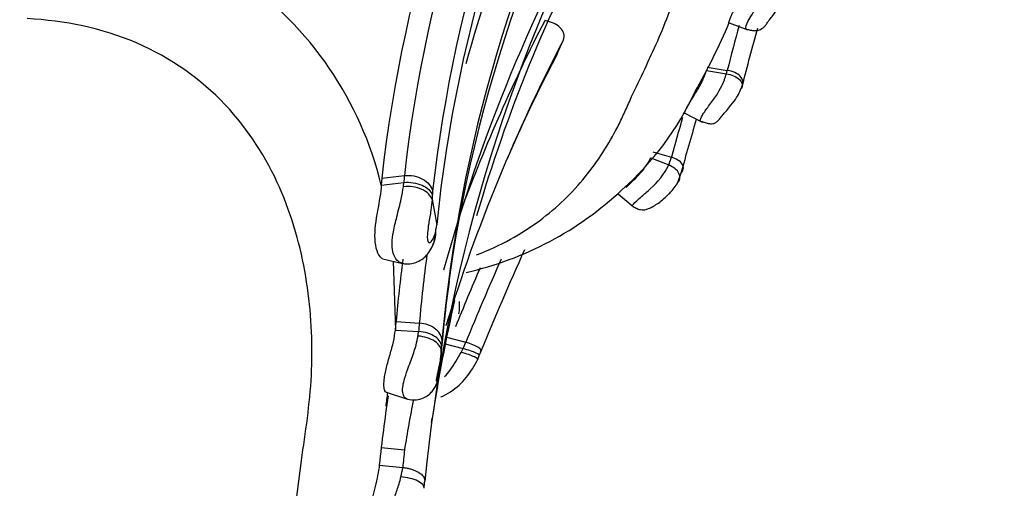
# Model space of a CAD drawing. Units: millimetres. Extents: x 0 to 778, y 0 to 1164.
# Drawn here: x 213 to 230, y 145 to 153 of the extents above; entities that cross this region are included whole.
import ezdxf
from ezdxf import colors
from ezdxf.entities.mleader import LeaderData, LeaderLine
from ezdxf.math import Vec2, Vec3

# ---------------------------------------------------------------- set-up
doc = ezdxf.new("R2010")
doc.units = ezdxf.units.MM
doc.layers.add('DV6_Défaut', color=7, linetype='Continuous')
doc.layers.add('Défaut', color=7, linetype='Continuous')

# ---------------------------------------------------------------- blocks, each defined once
blk = doc.blocks.new('_DOT')
at = {"color": 0}
blk.add_line((0, 0), (-1, 0), dxfattribs=at)
at = {"color": 0, "const_width": 0.333}
blk.add_lwpolyline([(-0.1665, 0, 1), (0.1665, 0, 1)], format="xyb", close=True, dxfattribs=at)
blk = doc.blocks.new('SE5')
at = {"layer": 'DV6_Défaut', "color": 7, "linetype": 'Continuous'}
for p, q in [((225.342, 152.666), (225.658, 152.549)), ((222.435, 152.138), (222.539, 152.376)), ((224.957, 151.857), (225.298, 151.804)), ((224.971, 151.914), (225.312, 151.86)), ((225.298, 151.804), (225.312, 151.86)), ((225.563, 151.598), (225.551, 151.553)), ((224.594, 151.134), (224.886, 150.983)), ((221.587, 150.355), (221.778, 150.79)), ((224.052, 150.483), (224.366, 150.389)), ((224.017, 150.382), (224.32, 150.259)), ((224.32, 150.259), (224.366, 150.389)), ((219.465, 150.038), (219.456, 149.919)), ((219.465, 150.038), (219.847, 150.08)), ((224.528, 150.123), (224.469, 149.957)), ((219.456, 149.919), (219.838, 149.963)), ((219.83, 149.891), (219.838, 149.963)), ((220.319, 149.749), (220.315, 149.677)), ((220.315, 149.677), (220.396, 149.249)), ((223.469, 149.768), (223.718, 149.559)), ((219.48, 148.672), (219.814, 148.594)), ((219.656, 148.631), (219.694, 147.464)), ((219.694, 147.464), (219.706, 147.61)), ((219.706, 147.61), (220.1, 147.583)), ((220.491, 147.287), (220.51, 147.471)), ((219.694, 147.464), (220.088, 147.438)), ((220.562, 147.345), (220.885, 147.258)), ((220.477, 147.168), (220.471, 147.095)), ((220.484, 147.258), (220.477, 147.168)), ((220.517, 147.239), (220.841, 147.152)), ((220.81, 147.087), (220.841, 147.152)), ((220.841, 147.152), (220.885, 147.258)), ((221.135, 147.089), (221.109, 147.027)), ((219.539, 146.413), (219.899, 146.297)), ((220.305, 145.893), (220.318, 145.971)), ((219.452, 145.48), (219.849, 145.437)), ((219.423, 145.181), (219.82, 145.14))]:
    blk.add_line(p, q, dxfattribs=at)
for centre, radius, start, end in [((243.9, 147.302), 24.588, 150.5499, 173.6127), ((244.056, 147.368), 24.36, 150.2707, 173.6078), ((244.249, 147.156), 24.072, 150.0707, 173.6507), ((244.602, 146.797), 24.331, 150.526, 174.2154), ((244.801, 145.416), 24.796, 151.9515, 164.6719), ((244.917, 145.168), 24.522, 151.7885, 175.1107), ((244.624, 144.953), 24.254, 151.5825, 175.5933), ((247.716, 142.185), 27.658, 152.4716, 174.3508), ((248.129, 140.876), 28.646, 150.5342, 164.6059), ((245.91, 142.166), 25.872, 151.7774, 163.764), ((213.59, 148.496), 6.036, 13.6353, 54.9808), ((247.951, 139.426), 28.952, 152.7071, 159.5961), ((214.606, 157.241), 11.671, 330.5399, 336.9412), ((253.494, 144.791), 29.056, 164.3666, 165.9183), ((254.05, 144.454), 29.37, 163.9555, 165.9208), ((247.934, 139.103), 28.655, 152.4069, 162.878), ((247.805, 138.838), 28.645, 152.334, 155.3424), ((220.186, 153.624), 5.05, 311.5081, 335.1393), ((255.11, 142.121), 31.837, 163.6874, 164.9475), ((255.168, 141.805), 31.749, 163.1151, 164.8129), ((223.222, 150.787), 1.218, 310.1211, 334.3227), ((221.585, 149.89), 1.748, 173.7504, 177.6222), ((221.45, 149.696), 1.132, 173.7719, 177.3011), ((219.632, 154.002), 5.703, 282.7973, 313.1537), ((219.807, 149.141), 0.575, 336.1552, 4.297), ((219.489, 149.348), 0.913, 342.1046, 353.7989), ((271.715, 126.422), 54.639, 155.7987, 157.7751), ((244.963, 145.36), 25.357, 172.5155, 174.9093), ((244.801, 145.416), 24.796, 172.2858, 174.9866), ((271.809, 126.401), 55.029, 156.1327, 157.7274), ((270.659, 127.239), 53.908, 156.7506, 157.9008), ((232.53, 146.485), 12.06, 171.4111, 174.529), ((245.91, 142.166), 25.872, 167.0433, 171.5363), ((230.388, 146.646), 10.33, 174.7942, 175.601), ((210.436, 147.935), 10.07, 353.3843, 355.2134), ((238.756, 139.428), 19.214, 156.6999, 156.9183), ((246.616, 142.291), 27.347, 171.4582, 173.9328), ((245.112, 142.91), 25.788, 172.217, 172.723), ((248.129, 140.876), 28.646, 169.1036, 170.838), ((414.171, 126.398), 195.253, 174.40435, 174.49193), ((216.966, 145.629), 2.895, 347.087, 350.277), ((139.114, 153.174), 81.499, 354.09287, 354.17821)]:
    blk.add_arc(centre, radius, start, end, dxfattribs=at)
for centre, major_axis, ratio, start_param, end_param in [((225.221, 151.657), (-0.356, 0.001), 0.588891, 2.86306, 4.454984), ((224.166, 150.089), (-0.342, 0.058), 0.596769, 2.746729, 4.349509), ((219.922, 149.643), (-0.399, 0.022), 0.628518, 3.361485, 4.980083), ((220.072, 147.128), (-0.399, 0.033), 0.585581, 3.141192, 4.749079), ((220.782, 147.119), (-0.334, 0.085), 0.135055, 2.962753, 4.570262), ((220.808, 147.181), (-0.338, 0.075), 0.268978, 3.738565, 4.542685), ((220.808, 147.181), (-0.338, 0.075), 0.268978, 2.934446, 3.738565), ((220.753, 147.051), (-0.335, 0.084), 0.142082, 2.960345, 4.577208), ((219.782, 144.831), (-0.398, 0.041), 0.37678, 3.120982, 4.736899)]:
    blk.add_ellipse(centre, major_axis=major_axis, ratio=ratio, start_param=start_param, end_param=end_param, dxfattribs=at)
for points, knots in [([(221.068, 148.738), (221.273, 148.815), (221.843, 149.081), (222.592, 149.649), (223.131, 150.322), (223.422, 150.83), (223.549, 151.092), (223.616, 151.244), (223.717, 151.473), (223.885, 151.822), (224.111, 152.299), (224.316, 152.792), (224.479, 153.301), (224.595, 153.825), (224.671, 154.364), (224.728, 154.915), (224.776, 155.336), (224.821, 155.621), (224.851, 155.812), (224.894, 156.147), (224.939, 156.827), (224.838, 158.21), (224.096, 159.887), (222.677, 160.721), (222.062, 160.889), (221.959, 160.918)], [0, 0, 0, 0, 0.039861, 0.118755, 0.197242, 0.236303, 0.255835, 0.265607, 0.27538, 0.314461, 0.35357, 0.392633, 0.431588, 0.47057, 0.509686, 0.548822, 0.587939, 0.59772, 0.607503, 0.627066, 0.666134, 0.743782, 0.900646, 0.983356, 1, 1, 1, 1]), ([(225.339, 152.66), (225.339, 152.66), (225.336, 152.661), (225.344, 152.708), (225.381, 152.79), (225.398, 152.827), (225.435, 152.9), (225.498, 153.021), (225.575, 153.176), (225.608, 153.274), (225.625, 153.326)], [0, 0, 0, 0, 0.00486, 0.314833, 0.354432, 0.394266, 0.474953, 0.641705, 0.813173, 1, 1, 1, 1]), ([(225.636, 152.558), (225.635, 152.558), (225.624, 152.561), (225.616, 152.636), (225.811, 152.918), (225.893, 153.092), (225.936, 153.183)], [0, 0, 0, 0, 0.008144, 0.322014, 0.643206, 1, 1, 1, 1]), ([(225.642, 152.558), (225.67, 152.55), (225.719, 152.536), (225.803, 152.534), (225.889, 152.555), (225.948, 152.601), (225.987, 152.665), (226.033, 152.727), (226.094, 152.805), (226.177, 152.916), (226.211, 152.988), (226.233, 153.036)], [0, 0, 0, 0, 0.080033, 0.163362, 0.257739, 0.399949, 0.478684, 0.53772, 0.63105, 0.779578, 1, 1, 1, 1]), ([(209.213, 137.376), (209.786, 137.117), (210.413, 136.929), (211.658, 136.756), (212.277, 136.772), (213.921, 137.079), (214.734, 137.589), (215.658, 138.495), (215.921, 138.828), (216.368, 139.529), (216.542, 139.902), (217.061, 141.051), (217.471, 141.846), (217.937, 143.566), (217.992, 144.489), (218.2, 145.908), (218.268, 146.392), (218.293, 147.373), (218.263, 147.869), (218.008, 149.374), (217.616, 150.428), (216.408, 151.709), (215.9, 152.073), (214.728, 152.575), (214.095, 152.704), (213.461, 152.736)], [0, 0, 0, 0, 0.0625, 0.0625, 0.125, 0.125, 0.25, 0.25, 0.3125, 0.3125, 0.375, 0.375, 0.5, 0.5, 0.625, 0.625, 0.6875, 0.6875, 0.75, 0.75, 0.875, 0.875, 0.9375, 0.9375, 1, 1, 1, 1]), ([(222.539, 152.376), (222.568, 152.446), (222.546, 152.523), (222.426, 152.642), (222.33, 152.685), (222.222, 152.702)], [0, 0, 0, 0, 0.5, 0.5, 1, 1, 1, 1]), ([(224.59, 151.127), (224.587, 151.13), (224.595, 151.17), (224.636, 151.247), (224.66, 151.288), (224.71, 151.371), (224.799, 151.512), (224.901, 151.69), (224.938, 151.8), (224.957, 151.857)], [0, 0, 0, 0, 0.272415, 0.314281, 0.356281, 0.441233, 0.617644, 0.79992, 1, 1, 1, 1]), ([(224.865, 150.994), (224.859, 150.994), (224.849, 151.008), (224.876, 151.093), (224.999, 151.259), (225.126, 151.43), (225.235, 151.617), (225.275, 151.735), (225.298, 151.804)], [0, 0, 0, 0, 0.105032, 0.269046, 0.436546, 0.620364, 0.78146, 1, 1, 1, 1]), ([(225.298, 151.804), (225.338, 151.796), (225.381, 151.784), (225.457, 151.751), (225.492, 151.729), (225.541, 151.68), (225.557, 151.653), (225.567, 151.601), (225.563, 151.576), (225.551, 151.553)], [0, 0, 0, 0, 0.25, 0.25, 0.5, 0.5, 0.75, 0.75, 1, 1, 1, 1]), ([(224.881, 150.999), (224.894, 150.993), (224.916, 150.983), (224.955, 150.971), (224.992, 150.962), (225.045, 150.955), (225.094, 150.962), (225.135, 150.99), (225.173, 151.027), (225.21, 151.076), (225.258, 151.132), (225.313, 151.196), (225.39, 151.29), (225.501, 151.434), (225.54, 151.537), (225.568, 151.612)], [0, 0, 0, 0, 0.030225, 0.06094, 0.093374, 0.128999, 0.219844, 0.287692, 0.334627, 0.400722, 0.456229, 0.50633, 0.598105, 0.744609, 1, 1, 1, 1]), ([(223.6, 149.878), (223.609, 149.887), (223.66, 149.936), (223.773, 150.045), (223.928, 150.216), (223.987, 150.325), (224.017, 150.382)], [0, 0, 0, 0, 0.069227, 0.357108, 0.666812, 1, 1, 1, 1]), ([(224.528, 150.123), (224.548, 150.142), (224.562, 150.166), (224.571, 150.218), (224.565, 150.246), (224.534, 150.299), (224.507, 150.323), (224.442, 150.363), (224.404, 150.379), (224.366, 150.389)], [0, 0, 0, 0, 0.25, 0.25, 0.5, 0.5, 0.75, 0.75, 1, 1, 1, 1]), ([(219.838, 149.963), (219.943, 149.974), (220.056, 149.957), (220.235, 149.878), (220.299, 149.816), (220.319, 149.749)], [0, 0, 0, 0, 0.5, 0.5, 1, 1, 1, 1]), ([(219.847, 150.08), (219.952, 150.092), (220.065, 150.07), (220.243, 149.973), (220.306, 149.898), (220.325, 149.819)], [0, 0, 0, 0, 0.5, 0.5, 1, 1, 1, 1]), ([(223.702, 149.571), (223.725, 149.554), (223.768, 149.523), (223.853, 149.498), (223.929, 149.501), (223.997, 149.526), (224.068, 149.563), (224.15, 149.617), (224.239, 149.689), (224.317, 149.764), (224.423, 149.87), (224.466, 149.945), (224.504, 150.012)], [0, 0, 0, 0, 0.067188, 0.143118, 0.238074, 0.302929, 0.37568, 0.457918, 0.554984, 0.661569, 0.738607, 1, 1, 1, 1]), ([(219.456, 149.919), (219.449, 149.793), (219.42, 149.639), (219.364, 149.326), (219.338, 149.152), (219.351, 148.862), (219.392, 148.736), (219.462, 148.681), (219.47, 148.677), (219.478, 148.673)], [0, 0, 0, 0, 0.319746, 0.319746, 0.639492, 0.639492, 0.959238, 0.959238, 1, 1, 1, 1]), ([(219.777, 148.605), (219.777, 148.605), (219.777, 148.605), (219.777, 148.605), (219.774, 148.607), (219.771, 148.608), (219.768, 148.61), (219.765, 148.611), (219.763, 148.613), (219.76, 148.615), (219.733, 148.632), (219.709, 148.658), (219.689, 148.692), (219.673, 148.722), (219.66, 148.758), (219.651, 148.797), (219.642, 148.841), (219.638, 148.89), (219.64, 148.942), (219.642, 149.001), (219.65, 149.063), (219.661, 149.126), (219.677, 149.211), (219.697, 149.298), (219.719, 149.381), (219.745, 149.487), (219.773, 149.59), (219.794, 149.685), (219.809, 149.757), (219.822, 149.826), (219.83, 149.891)], [0, 0, 0, 0, 0.000038, 0.000038, 0.000038, 0.011913, 0.011913, 0.011913, 0.023367, 0.023367, 0.023367, 0.134774, 0.134774, 0.134774, 0.232239, 0.232239, 0.232239, 0.34027, 0.34027, 0.34027, 0.463227, 0.463227, 0.463227, 0.630092, 0.630092, 0.630092, 0.841219, 0.841219, 0.841219, 1, 1, 1, 1]), ([(223.702, 149.571), (223.701, 149.57), (223.702, 149.571), (223.737, 149.618), (223.875, 149.738), (223.958, 149.812), (224.007, 149.855)], [0, 0, 0, 0, 0.086929, 0.52898, 0.722042, 1, 1, 1, 1]), ([(220.315, 149.677), (220.311, 149.618), (220.304, 149.557), (220.295, 149.492), (220.284, 149.421), (220.271, 149.345), (220.258, 149.265), (220.25, 149.215), (220.243, 149.163), (220.238, 149.111), (220.236, 149.084), (220.234, 149.057), (220.235, 149.032), (220.235, 149.016), (220.237, 149.002), (220.239, 148.989), (220.241, 148.978), (220.244, 148.969), (220.248, 148.961), (220.252, 148.954), (220.256, 148.949), (220.261, 148.946), (220.262, 148.946), (220.262, 148.946), (220.263, 148.945), (220.269, 148.943), (220.275, 148.945), (220.281, 148.948), (220.289, 148.952), (220.296, 148.958), (220.303, 148.966), (220.325, 148.989), (220.343, 149.025), (220.357, 149.068)], [0, 0, 0, 0, 0.195646, 0.195646, 0.195646, 0.41103, 0.41103, 0.41103, 0.543028, 0.543028, 0.543028, 0.610026, 0.610026, 0.610026, 0.65146, 0.65146, 0.65146, 0.687164, 0.687164, 0.687164, 0.723199, 0.723199, 0.723199, 0.728451, 0.728451, 0.728451, 0.772111, 0.772111, 0.772111, 0.827903, 0.827903, 0.827903, 1, 1, 1, 1]), ([(219.777, 148.612), (219.803, 148.601), (219.862, 148.58), (219.966, 148.587), (220.072, 148.618), (220.166, 148.674), (220.251, 148.757), (220.322, 148.87), (220.36, 148.986), (220.375, 149.048), (220.38, 149.072)], [0, 0, 0, 0, 0.082914, 0.211547, 0.318347, 0.441748, 0.565525, 0.720027, 0.910136, 1, 1, 1, 1]), ([(220.773, 147.947), (220.773, 147.943), (220.778, 147.873), (220.775, 147.804), (220.765, 147.741), (220.765, 147.739)], [0, 0, 0, 0, 0.057375, 0.984494, 1, 1, 1, 1]), ([(220.484, 147.258), (220.491, 147.335), (220.453, 147.416), (220.31, 147.537), (220.206, 147.576), (220.1, 147.583)], [0, 0, 0, 0, 0.5, 0.5, 1, 1, 1, 1]), ([(219.538, 146.414), (219.538, 146.414), (219.531, 146.417), (219.52, 146.428), (219.51, 146.455), (219.505, 146.481), (219.501, 146.512), (219.5, 146.547), (219.502, 146.587), (219.507, 146.645), (219.52, 146.725), (219.543, 146.829), (219.572, 146.939), (219.605, 147.05), (219.636, 147.161), (219.673, 147.304), (219.685, 147.4), (219.694, 147.464)], [0, 0, 0, 0, 0.003295, 0.085997, 0.127793, 0.169335, 0.210817, 0.252616, 0.294168, 0.33563, 0.418886, 0.501841, 0.584899, 0.668065, 0.750938, 0.834193, 1, 1, 1, 1]), ([(219.881, 146.303), (219.872, 146.306), (219.863, 146.312), (219.855, 146.321), (219.842, 146.335), (219.831, 146.357), (219.824, 146.386), (219.817, 146.416), (219.815, 146.455), (219.82, 146.498), (219.824, 146.534), (219.832, 146.575), (219.844, 146.617), (219.859, 146.672), (219.879, 146.731), (219.9, 146.79), (219.916, 146.836), (219.934, 146.881), (219.95, 146.926), (219.981, 147.01), (220.01, 147.092), (220.033, 147.17), (220.048, 147.224), (220.061, 147.277), (220.071, 147.328), (220.073, 147.339), (220.075, 147.351), (220.077, 147.362)], [0, 0, 0, 0, 0.072661, 0.072661, 0.072661, 0.188221, 0.188221, 0.188221, 0.308961, 0.308961, 0.308961, 0.410143, 0.410143, 0.410143, 0.544668, 0.544668, 0.544668, 0.647146, 0.647146, 0.647146, 0.837994, 0.837994, 0.837994, 0.969707, 0.969707, 0.969707, 1, 1, 1, 1]), ([(220.077, 147.362), (220.081, 147.388), (220.084, 147.413), (220.088, 147.438), (220.088, 147.438), (220.088, 147.438), (220.088, 147.438)], [0, 0, 0, 0, 0.999379, 0.999379, 0.999379, 1, 1, 1, 1]), ([(220.477, 147.168), (220.482, 147.232), (220.443, 147.3), (220.299, 147.401), (220.194, 147.435), (220.088, 147.438)], [0, 0, 0, 0, 0.5, 0.5, 1, 1, 1, 1]), ([(220.471, 147.095), (220.47, 147.085), (220.469, 147.075), (220.468, 147.065), (220.463, 147.023), (220.457, 146.981), (220.45, 146.936), (220.441, 146.887), (220.43, 146.834), (220.417, 146.779), (220.413, 146.757), (220.408, 146.736), (220.403, 146.714), (220.399, 146.693), (220.395, 146.671), (220.391, 146.651), (220.39, 146.643), (220.389, 146.635), (220.388, 146.629), (220.387, 146.624), (220.387, 146.619), (220.387, 146.616), (220.387, 146.615), (220.387, 146.614), (220.387, 146.613), (220.388, 146.607), (220.389, 146.604), (220.39, 146.602), (220.392, 146.599), (220.395, 146.601), (220.398, 146.605), (220.404, 146.612), (220.411, 146.627), (220.416, 146.645), (220.427, 146.679), (220.435, 146.725), (220.439, 146.775)], [0, 0, 0, 0, 0.037275, 0.037275, 0.037275, 0.188943, 0.188943, 0.188943, 0.360588, 0.360588, 0.360588, 0.42631, 0.42631, 0.42631, 0.489868, 0.489868, 0.489868, 0.513877, 0.513877, 0.513877, 0.534239, 0.534239, 0.534239, 0.540346, 0.540346, 0.540346, 0.579973, 0.579973, 0.579973, 0.641598, 0.641598, 0.641598, 0.764939, 0.764939, 0.764939, 1, 1, 1, 1]), ([(220.463, 146.331), (220.466, 146.332), (220.521, 146.358), (220.687, 146.449), (220.921, 146.664), (221.027, 146.854), (221.088, 146.971)], [0, 0, 0, 0, 0.0084751, 0.1963989, 0.5838917, 1, 1, 1, 1]), ([(220.528, 146.678), (220.56, 146.713), (220.67, 146.842), (220.751, 146.985), (220.81, 147.087)], [0, 0, 0, 0, 0.2788058, 1, 1, 1, 1]), ([(219.878, 146.308), (219.885, 146.304), (219.935, 146.279), (220.043, 146.279), (220.164, 146.309), (220.253, 146.363), (220.318, 146.426), (220.364, 146.492), (220.396, 146.563), (220.425, 146.659), (220.439, 146.738), (220.44, 146.791), (220.44, 146.792)], [0, 0, 0, 0, 0.023265, 0.183054, 0.309458, 0.416832, 0.504065, 0.594142, 0.676888, 0.778313, 0.996648, 1, 1, 1, 1]), ([(219.423, 145.181), (219.411, 145.064), (219.382, 144.943), (219.319, 144.694), (219.288, 144.574), (219.26, 144.385), (219.264, 144.319), (219.278, 144.3), (219.279, 144.299), (219.28, 144.298)], [0, 0, 0, 0, 0.324763, 0.324763, 0.649526, 0.649526, 0.974289, 0.974289, 1, 1, 1, 1]), ([(219.82, 145.14), (219.84, 145.137), (219.88, 145.132), (219.939, 145.118), (219.996, 145.101), (220.049, 145.079), (220.111, 145.045), (220.182, 144.988), (220.188, 144.937), (220.192, 144.907)], [0, 0, 0, 0, 0.096506, 0.194884, 0.295139, 0.397273, 0.501289, 0.711637, 1, 1, 1, 1]), ([(219.635, 144.197), (219.633, 144.197), (219.632, 144.198), (219.63, 144.198), (219.62, 144.204), (219.61, 144.217), (219.604, 144.239), (219.598, 144.257), (219.595, 144.282), (219.596, 144.312), (219.597, 144.343), (219.603, 144.381), (219.613, 144.422), (219.621, 144.453), (219.631, 144.486), (219.642, 144.52), (219.656, 144.565), (219.673, 144.611), (219.689, 144.658), (219.713, 144.725), (219.736, 144.794), (219.756, 144.86), (219.768, 144.901), (219.779, 144.942), (219.788, 144.982)], [0, 0, 0, 0, 0.0190206, 0.0190206, 0.0190206, 0.1681214, 0.1681214, 0.1681214, 0.2982068, 0.2982068, 0.2982068, 0.437611, 0.437611, 0.437611, 0.5428121, 0.5428121, 0.5428121, 0.6799513, 0.6799513, 0.6799513, 0.8783892, 0.8783892, 0.8783892, 1, 1, 1, 1])]:
    blk.add_open_spline(points, degree=3, knots=knots, dxfattribs=at)
blk.add_open_spline([(220.353, 148.972), (220.361, 149.002), (220.362, 149.035), (220.357, 149.068)], degree=3, dxfattribs=at)

msp = doc.modelspace()

# ---------------------------------------------------------------- block references
at = {"layer": 'Défaut'}
msp.add_blockref('SE5', (0, 0), dxfattribs=at)

# ---------------------------------------------------------------- leaders
at = {"layer": 'Défaut', "color": 7, "linetype": 'Continuous'}
ml = msp.add_multileader_mtext('Standard', dxfattribs=at)
ml.set_content('{\\pxsm0.9;\\fSolid Edge ISO|b1||i0||c0|p34;\\W1.;19/05/2016\\P}', color=256)
ml.set_leader_properties()
ml.set_arrow_properties(name='DOT')
ml.build(insert=Vec2(0, 0))
ml.multileader.update_dxf_attribs({"leader_type": 0, "dogleg_length": 0, "arrow_head_size": 12})
ctx = ml.context
ctx.base_point, ctx.char_height, ctx.arrow_head_size, ctx.landing_gap_size = Vec3(656.602, 1156.973), 12, 12, 4.2
notes = []
notes.append((ctx, [(0, (0, 0, 0), (0, 0), (1, 0), 1, [])]))
ctx.mtext.insert = Vec3(658.602, 1163.093)
for ctx, leaders in notes:
    for number, flags, end, landing, length, lines in leaders:
        leader = LeaderData()
        leader.index, (leader.has_last_leader_line, leader.has_dogleg_vector, leader.attachment_direction) = number, flags
        leader.last_leader_point, leader.dogleg_vector, leader.dogleg_length = Vec3(end), Vec3(landing), length
        for number, points, colour, breaks in lines:
            line = LeaderLine()
            line.index, line.vertices, line.color, line.breaks = number, Vec3.list(points), colors.encode_raw_color(colour), breaks
            leader.lines.append(line)
        ctx.leaders.append(leader)

doc.saveas('drawing.dxf')
